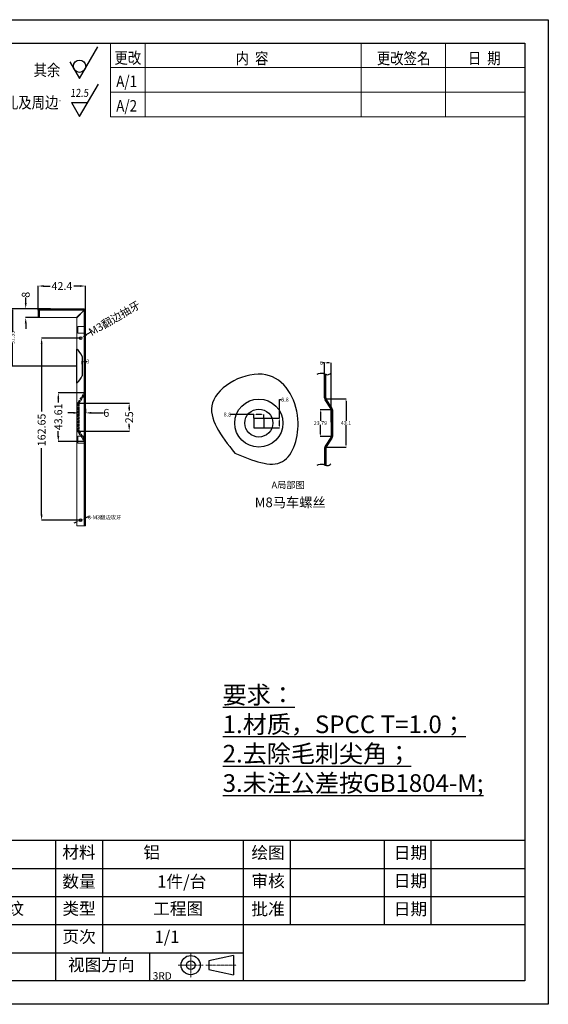
# Model space of a CAD drawing. Units: millimetres. Extents: x 1722 to 7102, y -3566 to 2509.
# Drawn here: x 5264 to 5736, y 1548 to 2428 of the extents above; entities that cross this region are included whole.
import ezdxf
from ezdxf.lldxf.tags import DXFTag

# ---------------------------------------------------------------- set-up
doc = ezdxf.new("R2010")
doc.units = ezdxf.units.MM
doc.header["$LTSCALE"] = 0.2
for name, pattern in [('ACAD_ISO02W100', [15, 12, -3]), ('CENTER', [2, 1.25, -0.25, 0.25, -0.25]), ('CENTER2', [28.575, 19.05, -3.175, 3.175, -3.175])]:
    doc.linetypes.add(name, pattern=pattern)
for name, color, linetype, lineweight in [('0A-TEXT', 3, 'Continuous', 18), ('粗实线', 7, 'Continuous', 30), ('细实线', 3, 'Continuous', 9), ('细点划线', 2, 'CENTER2', 9)]:
    doc.layers.add(name, color=color, linetype=linetype, lineweight=lineweight)
for name, color, linetype in [('2', 2, 'Continuous'), ('6', 6, 'Continuous'), ('PH', 7, 'Continuous')]:
    doc.layers.add(name, color=color, linetype=linetype)
doc.styles.add('fangsong', font='txt')
doc.styles.get("Standard").update_dxf_attribs({"font": 'txt.shx', "bigfont": 'ae.shx'})
doc.styles.add('宋体', font='txt', dxfattribs={"width": 0.8, "height": 3.5})
tags = doc.linetypes.add('DASHED', pattern=[25.72, 12.86, -12.86]).pattern_tags.tags
tags[6:7] = [DXFTag(74, 4), DXFTag(75, 0), DXFTag(340, '0'), DXFTag(46, 0.0), DXFTag(50, 0.0), DXFTag(44, 0.0), DXFTag(45, 0.0)]
tags[4:5] = [DXFTag(74, 4), DXFTag(75, 0), DXFTag(340, '0'), DXFTag(46, 0.0), DXFTag(50, 0.0), DXFTag(44, 0.0), DXFTag(45, 0.0)]
doc.dimstyles.new('2', dxfattribs={"dimtxt": 3.5, "dimasz": 1, "dimexe": 0.18, "dimexo": 0.0625, "dimgap": 0.09, "dimtad": 0, "dimzin": 9, "dimdsep": 46, "dimtxsty": '宋体', "dimcen": 1, "dimclrd": 3, "dimclre": 3, "dimazin": 2, "dimtfac": 1, "dimtofl": 0, "dimtmove": 0, "dimatfit": 3, "dimfxl": 1, "dimtolj": 1, "dimtzin": 0, "dimarcsym": 0})
doc.dimstyles.new('3', dxfattribs={"dimtxt": 3.5, "dimasz": 2, "dimexe": 0.18, "dimexo": 0.0625, "dimgap": 0.2, "dimtad": 0, "dimtih": 1, "dimtoh": 1, "dimzin": 9, "dimdsep": 46, "dimtxsty": '宋体', "dimcen": 1, "dimclrd": 3, "dimclre": 3, "dimazin": 2, "dimtfac": 1, "dimtofl": 0, "dimtmove": 0, "dimatfit": 3, "dimfxl": 1, "dimtolj": 1, "dimtzin": 0, "dimarcsym": 0})
doc.dimstyles.new('5', dxfattribs={"dimtxt": 3.5, "dimasz": 2.5, "dimexe": 1.25, "dimexo": 0.625, "dimgap": 0.7, "dimtad": 0, "dimtoh": 1, "dimtxsty": '宋体', "dimcen": 2.5, "dimclrd": 3, "dimclre": 3, "dimclrt": 3, "dimazin": 2, "dimtfac": 1, "dimtmove": 0, "dimatfit": 3, "dimfxl": 1, "dimarcsym": 0})
doc.dimstyles.get("Standard").update_dxf_attribs({"dimtxt": 7, "dimasz": 5, "dimexe": 0.18, "dimexo": 0.0625, "dimgap": 0.09, "dimtad": 0, "dimdsep": 46, "dimtxsty": 'Standard', "dimcen": 0.09, "dimclrd": 4, "dimclre": 4, "dimadec": 0, "dimazin": 2, "dimtfac": 1, "dimtofl": 0, "dimtmove": 0, "dimatfit": 3, "dimfxl": 1, "dimtolj": 1, "dimtzin": 0, "dimarcsym": 0})

# ---------------------------------------------------------------- blocks, each defined once
blk = doc.blocks.new('*D175')
at = {"layer": '6', "color": 4, "lineweight": -2, "transparency": 16777216}
for p, q in [((5280.59, 2168.21), (5280.59, 2189.86)), ((5285.59, 2189.68), (5291.2, 2189.68)), ((5317.99, 2189.68), (5312.38, 2189.68)), ((5322.99, 2168.21), (5322.99, 2189.86))]:
    blk.add_line(p, q, dxfattribs=at)
at = {"layer": '6', "color": 4, "transparency": 16777216}
for points in [[(5285.59, 2190.51), (5285.59, 2188.85), (5280.59, 2189.68)], [(5317.99, 2190.51), (5317.99, 2188.85), (5322.99, 2189.68)]]:
    blk.add_solid(points, dxfattribs=at)
at = {"layer": 'Defpoints', "color": 0, "transparency": 16777216}
for p in [(5322.99, 2189.68), (5280.59, 2168.15), (5322.99, 2168.15)]:
    blk.add_point(p, dxfattribs=at)
at = {"layer": '6', "color": 0, "transparency": 16777216, "insert": (5301.79, 2189.68), "char_height": 7, "attachment_point": 5}
blk.add_mtext('\\A1;42.4', dxfattribs=at)
blk = doc.blocks.new('*D176')
at = {"layer": '6', "color": 4, "lineweight": -2, "transparency": 16777216}
for p, q in [((5269.52, 2174.45), (5269.52, 2179.45)), ((5281.83, 2169.45), (5269.34, 2169.45)), ((5281.83, 2161.45), (5269.34, 2161.45)), ((5269.52, 2156.45), (5269.52, 2151.45))]:
    blk.add_line(p, q, dxfattribs=at)
at = {"layer": '6', "color": 4, "transparency": 16777216}
for points in [[(5268.68, 2174.45), (5270.35, 2174.45), (5269.52, 2169.45)], [(5268.68, 2156.45), (5270.35, 2156.45), (5269.52, 2161.45)]]:
    blk.add_solid(points, dxfattribs=at)
at = {"layer": 'Defpoints', "color": 0, "transparency": 16777216}
for p in [(5281.89, 2169.45), (5269.52, 2161.45), (5281.89, 2161.45)]:
    blk.add_point(p, dxfattribs=at)
at = {"layer": '6', "color": 0, "transparency": 16777216, "insert": (5269.52, 2181.87), "char_height": 7, "attachment_point": 5, "rotation": 90}
blk.add_mtext('\\A1;8', dxfattribs=at)
blk = doc.blocks.new('*D177')
at = {"layer": '6', "color": 4, "lineweight": -2, "transparency": 16777216}
for p, q in [((5328.19, 2148.8), (5323.88, 2146.27)), ((5318.4, 2143.1), (5318.58, 2143.1)), ((5318.49, 2143.01), (5318.49, 2143.19))]:
    blk.add_line(p, q, dxfattribs=at)
at = {"layer": '6', "color": 4, "transparency": 16777216}
blk.add_solid([(5323.46, 2146.98), (5324.3, 2145.55), (5319.57, 2143.73)], dxfattribs=at)
at = {"layer": 'Defpoints', "color": 0, "transparency": 16777216}
for p in [(5317.41, 2142.47), (5319.57, 2143.73)]:
    blk.add_point(p, dxfattribs=at)
at = {"layer": '6', "color": 0, "transparency": 16777216, "insert": (5348.68, 2160.83), "char_height": 7, "attachment_point": 5, "rotation": 30.41429}
blk.add_mtext('\\A1;M3翻边抽牙', dxfattribs=at)
blk = doc.blocks.new('*D182')
at = {"color": 3, "lineweight": -2, "transparency": 16777216}
for p, q in [((5473.14, 2074.87), (5452.52, 2074.87)), ((5473.14, 2071.72), (5473.14, 2075.05)), ((5479.94, 2074.87), (5475.14, 2074.87)), ((5481.94, 2071.72), (5481.94, 2075.05))]:
    blk.add_line(p, q, dxfattribs=at)
at = {"color": 3, "transparency": 16777216}
for points in [[(5475.14, 2075.2), (5475.14, 2074.53), (5473.14, 2074.87)], [(5479.94, 2075.2), (5479.94, 2074.53), (5481.94, 2074.87)]]:
    blk.add_solid(points, dxfattribs=at)
at = {"layer": 'Defpoints', "color": 0, "transparency": 16777216}
for p in [(5473.14, 2071.66), (5481.94, 2074.87), (5481.94, 2071.66)]:
    blk.add_point(p, dxfattribs=at)
at = {"color": 0, "transparency": 16777216, "insert": (5449.52, 2074.87), "char_height": 3.5, "attachment_point": 5, "style": '宋体'}
blk.add_mtext('\\A1;8.8', dxfattribs=at)
blk = doc.blocks.new('*D183')
at = {"color": 3, "lineweight": -2, "transparency": 16777216}
for p, q in [((5495.88, 2071.66), (5495.88, 2088.23)), ((5495.88, 2088.23), (5497.88, 2088.23)), ((5480.84, 2071.66), (5496.06, 2071.66)), ((5495.88, 2064.86), (5495.88, 2069.66)), ((5482, 2062.86), (5496.06, 2062.86))]:
    blk.add_line(p, q, dxfattribs=at)
at = {"color": 3, "transparency": 16777216}
for points in [[(5495.54, 2069.66), (5496.21, 2069.66), (5495.88, 2071.66)], [(5495.54, 2064.86), (5496.21, 2064.86), (5495.88, 2062.86)]]:
    blk.add_solid(points, dxfattribs=at)
at = {"layer": 'Defpoints', "color": 0, "transparency": 16777216}
for p in [(5480.78, 2071.66), (5495.88, 2071.66), (5481.94, 2062.86)]:
    blk.add_point(p, dxfattribs=at)
at = {"color": 0, "transparency": 16777216, "insert": (5500.88, 2088.23), "char_height": 3.5, "attachment_point": 5, "style": '宋体'}
blk.add_mtext('\\A1;8.8', dxfattribs=at)
blk = doc.blocks.new('*D184')
at = {"color": 3, "lineweight": -2, "transparency": 16777216}
for p, q in [((5536.23, 2121), (5534.23, 2121)), ((5536.23, 2091.19), (5536.23, 2121.18)), ((5540.23, 2121), (5538.23, 2121)), ((5542.23, 2067.99), (5542.23, 2121.18))]:
    blk.add_line(p, q, dxfattribs=at)
at = {"color": 3, "transparency": 16777216}
for points in [[(5538.23, 2121.33), (5538.23, 2120.67), (5536.23, 2121)], [(5540.23, 2121.33), (5540.23, 2120.67), (5542.23, 2121)]]:
    blk.add_solid(points, dxfattribs=at)
at = {"layer": 'Defpoints', "color": 0, "transparency": 16777216}
for p in [(5536.23, 2121), (5536.23, 2091.12), (5542.23, 2067.93)]:
    blk.add_point(p, dxfattribs=at)
at = {"color": 0, "transparency": 16777216, "insert": (5533.22, 2121), "char_height": 3.5, "attachment_point": 5, "style": '宋体'}
blk.add_mtext('\\A1;6', dxfattribs=at)
blk = doc.blocks.new('*D185')
at = {"color": 3, "lineweight": -2, "transparency": 16777216}
for p, q in [((5542.17, 2079.15), (5532.33, 2079.15)), ((5532.51, 2077.15), (5532.51, 2069.21)), ((5532.51, 2057.36), (5532.51, 2065.31)), ((5542.17, 2055.36), (5532.33, 2055.36))]:
    blk.add_line(p, q, dxfattribs=at)
at = {"color": 3, "transparency": 16777216}
for points in [[(5532.17, 2077.15), (5532.84, 2077.15), (5532.51, 2079.15)], [(5532.17, 2057.36), (5532.84, 2057.36), (5532.51, 2055.36)]]:
    blk.add_solid(points, dxfattribs=at)
at = {"layer": 'Defpoints', "color": 0, "transparency": 16777216}
for p in [(5532.51, 2079.15), (5542.23, 2079.15), (5542.23, 2055.36)]:
    blk.add_point(p, dxfattribs=at)
at = {"color": 0, "transparency": 16777216, "insert": (5532.51, 2067.26), "char_height": 3.5, "attachment_point": 5, "style": '宋体'}
blk.add_mtext('\\A1;23.79', dxfattribs=at)
blk = doc.blocks.new('*D166')
at = {"color": 3, "lineweight": -2, "transparency": 16777216}
for p, q in [((5537.46, 2088.81), (5555.53, 2088.81)), ((5555.35, 2086.81), (5555.35, 2069.21)), ((5555.35, 2047.71), (5555.35, 2065.31)), ((5537.46, 2045.71), (5555.53, 2045.71))]:
    blk.add_line(p, q, dxfattribs=at)
at = {"color": 3, "transparency": 16777216}
for points in [[(5555.02, 2086.81), (5555.69, 2086.81), (5555.35, 2088.81)], [(5555.02, 2047.71), (5555.69, 2047.71), (5555.35, 2045.71)]]:
    blk.add_solid(points, dxfattribs=at)
at = {"layer": 'Defpoints', "color": 0, "transparency": 16777216}
for p in [(5537.4, 2088.81), (5555.35, 2088.81), (5537.4, 2045.71)]:
    blk.add_point(p, dxfattribs=at)
at = {"color": 0, "transparency": 16777216, "insert": (5555.35, 2067.26), "char_height": 3.5, "attachment_point": 5, "style": '宋体'}
blk.add_mtext('\\A1;43.1', dxfattribs=at)
blk = doc.blocks.new('*D169')
at = {"color": 3, "lineweight": -2, "transparency": 16777216}
for p, q in [((5317.06, 1979.81), (5319.8, 1981.04)), ((5324.36, 1983.09), (5322.08, 1982.06)), ((5326.86, 1983.09), (5324.36, 1983.09)), ((5314.78, 1978.79), (5312.5, 1977.76))]:
    blk.add_line(p, q, dxfattribs=at)
at = {"color": 3, "transparency": 16777216}
for points in [[(5314.61, 1979.17), (5314.95, 1978.41), (5317.06, 1979.81)], [(5321.91, 1982.44), (5322.25, 1981.68), (5319.8, 1981.04)]]:
    blk.add_solid(points, dxfattribs=at)
at = {"layer": 'Defpoints', "color": 0, "transparency": 16777216}
for p in [(5317.06, 1979.81), (5319.8, 1981.04)]:
    blk.add_point(p, dxfattribs=at)
at = {"color": 3, "transparency": 16777216, "insert": (5339.96, 1983.09), "char_height": 3.5, "attachment_point": 5, "style": '宋体'}
blk.add_mtext('{\\fMS PGothic|b0|i0|c134|p34;8-M3翻}边攻牙', dxfattribs=at)
blk = doc.blocks.new('*D188')
at = {"layer": '6', "color": 4, "lineweight": -2, "transparency": 16777216}
for p, q in [((5318.43, 2143.1), (5283.51, 2143.1)), ((5283.69, 2138.1), (5283.69, 2077.57)), ((5283.69, 1985.45), (5283.69, 2044.72)), ((5318.43, 1980.45), (5283.51, 1980.45))]:
    blk.add_line(p, q, dxfattribs=at)
at = {"layer": '6', "color": 4, "transparency": 16777216}
for points in [[(5282.86, 2138.1), (5284.52, 2138.1), (5283.69, 2143.1)], [(5282.86, 1985.45), (5284.52, 1985.45), (5283.69, 1980.45)]]:
    blk.add_solid(points, dxfattribs=at)
at = {"layer": 'Defpoints', "color": 0, "transparency": 16777216}
for p in [(5283.69, 2143.1), (5318.49, 2143.1), (5318.49, 1980.45)]:
    blk.add_point(p, dxfattribs=at)
at = {"layer": '6', "color": 0, "transparency": 16777216, "insert": (5283.69, 2061.15), "char_height": 7, "attachment_point": 5, "rotation": 90}
blk.add_mtext('\\A1;162.65', dxfattribs=at)
blk = doc.blocks.new('*D189')
at = {"layer": '2', "color": 4, "lineweight": -2, "transparency": 16777216}
for p, q in [((5317.05, 2084.95), (5362.03, 2084.95)), ((5361.85, 2079.95), (5361.85, 2078.37)), ((5317.05, 2059.95), (5362.03, 2059.95)), ((5361.85, 2064.95), (5361.85, 2066.53))]:
    blk.add_line(p, q, dxfattribs=at)
at = {"layer": '2', "color": 4, "transparency": 16777216}
for points in [[(5361.02, 2079.95), (5362.69, 2079.95), (5361.85, 2084.95)], [(5361.02, 2064.95), (5362.69, 2064.95), (5361.85, 2059.95)]]:
    blk.add_solid(points, dxfattribs=at)
at = {"layer": 'Defpoints', "color": 0, "transparency": 16777216}
for p in [(5316.99, 2084.95), (5316.99, 2059.95), (5361.85, 2059.95)]:
    blk.add_point(p, dxfattribs=at)
at = {"layer": '2', "color": 0, "transparency": 16777216, "insert": (5361.85, 2072.45), "char_height": 7, "attachment_point": 5, "rotation": 90}
blk.add_mtext('\\A1;25', dxfattribs=at)
blk = doc.blocks.new('*D190')
at = {"layer": '2', "color": 4, "lineweight": -2, "transparency": 16777216}
for p, q in [((5311.99, 2076.36), (5306.99, 2076.36)), ((5316.99, 2080.08), (5316.99, 2076.18)), ((5322.99, 2080.08), (5322.99, 2076.18)), ((5327.99, 2076.36), (5339.02, 2076.36))]:
    blk.add_line(p, q, dxfattribs=at)
at = {"layer": '2', "color": 4, "transparency": 16777216}
for points in [[(5311.99, 2077.19), (5311.99, 2075.53), (5316.99, 2076.36)], [(5327.99, 2077.19), (5327.99, 2075.53), (5322.99, 2076.36)]]:
    blk.add_solid(points, dxfattribs=at)
at = {"layer": 'Defpoints', "color": 0, "transparency": 16777216}
for p in [(5316.99, 2080.14), (5322.99, 2080.14), (5322.99, 2076.36)]:
    blk.add_point(p, dxfattribs=at)
at = {"layer": '2', "color": 0, "transparency": 16777216, "insert": (5341.44, 2076.36), "char_height": 7, "attachment_point": 5}
blk.add_mtext('\\A1;6', dxfattribs=at)
blk = doc.blocks.new('*D191')
at = {"layer": '2', "color": 4, "lineweight": -2, "transparency": 16777216}
for p, q in [((5321.93, 2094.25), (5298.4, 2094.25)), ((5298.58, 2089.25), (5298.58, 2085.76)), ((5298.58, 2055.65), (5298.58, 2059.91)), ((5321.93, 2050.65), (5298.4, 2050.65))]:
    blk.add_line(p, q, dxfattribs=at)
at = {"layer": '2', "color": 4, "transparency": 16777216}
for points in [[(5297.75, 2089.25), (5299.42, 2089.25), (5298.58, 2094.25)], [(5297.75, 2055.65), (5299.42, 2055.65), (5298.58, 2050.65)]]:
    blk.add_solid(points, dxfattribs=at)
at = {"layer": 'Defpoints', "color": 0, "transparency": 16777216}
for p in [(5321.99, 2094.25), (5298.58, 2050.65), (5321.99, 2050.65)]:
    blk.add_point(p, dxfattribs=at)
at = {"layer": '2', "color": 0, "transparency": 16777216, "insert": (5298.58, 2072.83), "char_height": 7, "attachment_point": 5, "rotation": 90}
blk.add_mtext('\\A1;43.61', dxfattribs=at)
blk = doc.blocks.new('*D192')
at = {"layer": 'Defpoints', "color": 0, "transparency": 16777216}
for p in [(5322.99, 2122.27), (5319.99, 2119.75), (5322.99, 2119.75)]:
    blk.add_point(p, dxfattribs=at)
at = {"layer": 'PH', "color": 3, "lineweight": -2, "transparency": 16777216}
for p, q in [((5319.99, 2119.81), (5319.99, 2122.45)), ((5320.99, 2122.27), (5321.99, 2122.27)), ((5322.99, 2119.81), (5322.99, 2122.45)), ((5322.99, 2122.27), (5323.99, 2122.27))]:
    blk.add_line(p, q, dxfattribs=at)
at = {"layer": 'PH', "color": 3, "transparency": 16777216}
for points in [[(5320.99, 2122.44), (5320.99, 2122.11), (5319.99, 2122.27)], [(5321.99, 2122.44), (5321.99, 2122.11), (5322.99, 2122.27)]]:
    blk.add_solid(points, dxfattribs=at)
at = {"layer": 'PH', "color": 0, "transparency": 16777216, "insert": (5324.84, 2122.27), "char_height": 3.5, "attachment_point": 5, "style": '宋体'}
blk.add_mtext('\\A1;3', dxfattribs=at)
blk = doc.blocks.new('*D193')
at = {"layer": 'Defpoints', "color": 0, "transparency": 16777216}
for p in [(5257.73, 2169.45), (5291.63, 2169.45), (5314.99, 2118.1)]:
    blk.add_point(p, dxfattribs=at)
at = {"layer": 'PH', "color": 3, "lineweight": -2, "transparency": 16777216}
for p, q in [((5291.57, 2169.45), (5257.55, 2169.45)), ((5257.73, 2168.45), (5257.73, 2148.63)), ((5257.73, 2119.1), (5257.73, 2138.92)), ((5314.93, 2118.1), (5257.55, 2118.1))]:
    blk.add_line(p, q, dxfattribs=at)
at = {"layer": 'PH', "color": 3, "transparency": 16777216}
for points in [[(5257.57, 2168.45), (5257.9, 2168.45), (5257.73, 2169.45)], [(5257.57, 2119.1), (5257.9, 2119.1), (5257.73, 2118.1)]]:
    blk.add_solid(points, dxfattribs=at)
at = {"layer": 'PH', "color": 0, "transparency": 16777216, "insert": (5257.73, 2143.78), "char_height": 3.5, "attachment_point": 5, "rotation": 90, "style": '宋体'}
blk.add_mtext('\\A1;51.35', dxfattribs=at)

msp = doc.modelspace()

# ---------------------------------------------------------------- hatches: boundary and pattern name
h = msp.add_hatch()
h.set_pattern_fill('ANSI31', color=4, scale=0.1)
h.set_pattern_definition([(45, (-1396.41114, 984.12364), (-0.224506403, 0.224506403), [])])
edge = h.paths.add_edge_path()
edge.add_arc((5539.228, 2044.848), 2, 146.309932, 180, ccw=False)
edge.add_line((5537.564, 2045.958), (5542.724, 2053.698))
edge.add_arc((5540.228, 2055.362), 3, 326.309932, 360)
edge.add_line((5543.228, 2055.362), (5543.228, 2062.857))
edge.add_line((5543.228, 2062.857), (5542.228, 2062.857))
edge.add_line((5542.228, 2062.857), (5542.228, 2055.362))
edge.add_arc((5540.228, 2055.362), 2, 326.309932, 360, ccw=False)
edge.add_line((5541.892, 2054.253), (5536.732, 2046.512))
edge.add_arc((5539.228, 2044.848), 3, 146.309932, 180)
edge.add_line((5536.228, 2044.848), (5536.228, 2030.026))
edge.add_spline(control_points=[(5536.228, 2030.026), (5536.564, 2029.877), (5536.897, 2029.723), (5537.228, 2029.591)], knot_values=[6.7250354, 6.7250354, 6.7250354, 6.7250354, 7.7730769, 7.7730769, 7.7730769, 7.7730769], degree=3, periodic=0)
edge.add_line((5537.228, 2029.591), (5537.228, 2044.848))
edge = h.paths.add_edge_path()
edge.add_spline(control_points=[(5537.228, 2110.785), (5536.897, 2110.917), (5536.564, 2111.071), (5536.228, 2111.22)], knot_values=[6.7250354, 6.7250354, 6.7250354, 6.7250354, 7.7730769, 7.7730769, 7.7730769, 7.7730769], degree=3, periodic=0)
edge.add_line((5536.228, 2111.22), (5536.228, 2089.665))
edge.add_arc((5539.228, 2089.665), 3, 180, 213.690068)
edge.add_line((5536.732, 2088.001), (5541.892, 2080.26))
edge.add_arc((5540.228, 2079.151), 2, 0, 33.690068, ccw=False)
edge.add_line((5542.228, 2079.151), (5542.228, 2071.657))
edge.add_line((5542.228, 2071.657), (5543.228, 2071.657))
edge.add_line((5543.228, 2071.657), (5543.228, 2079.151))
edge.add_arc((5540.228, 2079.151), 3, 0, 33.690068)
edge.add_line((5542.724, 2080.815), (5537.564, 2088.555))
edge.add_arc((5539.228, 2089.665), 2, 180, 213.690068, ccw=False)
edge.add_line((5537.228, 2089.665), (5537.228, 2110.785))

# ---------------------------------------------------------------- linework, layer by layer
for p, q in [((4491.861, 2427.609), (5735.859, 2427.609)), ((5735.859, 2427.609), (5735.859, 1548.015)), ((4512.804, 2406.666), (5714.916, 2406.666)), ((5317.576, 2375.037), (5333.91, 2403.328)), ((5714.916, 2406.666), (5714.916, 1568.958)), ((5308.939, 2389.997), (5317.576, 2375.037)), ((5317.576, 2341.057), (5334.364, 2370.134)), ((5300.004, 2355.355), (5300.364, 2355.355)), ((5310.268, 2353.716), (5317.576, 2341.057)), ((5310.268, 2353.716), (5324.885, 2353.716)), ((5536.228, 2089.665), (5536.228, 2111.22)), ((5537.228, 2089.665), (5537.228, 2111.22)), ((5541.892, 2080.26), (5536.732, 2088.001)), ((5542.724, 2080.815), (5537.564, 2088.555)), ((5542.228, 2079.151), (5542.228, 2055.362)), ((5543.228, 2079.151), (5543.228, 2055.362)), ((5473.142, 2071.657), (5473.142, 2062.857)), ((5473.142, 2071.657), (5481.942, 2071.657)), ((5481.942, 2071.657), (5481.942, 2062.857)), ((5542.228, 2071.657), (5543.228, 2071.657)), ((5473.142, 2062.857), (5481.942, 2062.857)), ((5542.228, 2062.857), (5543.228, 2062.857)), ((5541.892, 2054.253), (5536.732, 2046.512)), ((5542.724, 2053.698), (5537.564, 2045.958)), ((5536.228, 2044.848), (5536.228, 2030.026)), ((5537.228, 2044.848), (5537.228, 2029.591)), ((5086.634, 1694.614), (5714.916, 1694.614)), ((5296.062, 1694.614), (5296.062, 1568.958)), ((5337.947, 1694.614), (5337.947, 1594.089)), ((5463.603, 1694.614), (5463.603, 1568.958)), ((5505.489, 1694.614), (5505.489, 1619.22)), ((5589.26, 1694.614), (5589.26, 1619.22)), ((5631.145, 1694.614), (5631.145, 1619.22)), ((5086.634, 1669.483), (5714.916, 1669.483)), ((5086.634, 1644.352), (5714.916, 1644.352)), ((5086.634, 1619.22), (5714.916, 1619.22)), ((5086.634, 1594.089), (5463.603, 1594.089)), ((5379.832, 1594.089), (5379.832, 1568.958))]:
    msp.add_line(p, q)
at = {"color": 7, "lineweight": 13}
for p, q in [((5345.206, 2406.666), (5345.206, 2340.963)), ((5376.208, 2340.963), (5376.208, 2406.666)), ((5568.794, 2340.963), (5568.794, 2406.666)), ((5644.058, 2340.963), (5644.058, 2406.666)), ((5345.206, 2384.765), (5714.916, 2384.765)), ((5345.206, 2362.864), (5714.916, 2362.864)), ((5345.206, 2340.963), (5714.916, 2340.963))]:
    msp.add_line(p, q, dxfattribs=at)
for points in [[(4491.861, 2427.609), (5735.859, 2427.609), (5735.859, 1548.015), (4491.861, 1548.015)], [(5714.916, 1568.958), (4512.804, 1568.958), (4512.804, 2406.666), (5714.916, 2406.666)]]:
    msp.add_lwpolyline(points, close=True)
for centre, radius in [((5317.576, 2386.073), 5.518), ((5477.542, 2067.257), 21.5), ((5477.542, 2067.257), 12.5)]:
    msp.add_circle(centre, radius)
for centre, radius, start, end in [((5539.228, 2089.665), 3, 180, 213.690068), ((5539.228, 2089.665), 2, 180, 213.690068), ((5540.228, 2079.151), 2, 0, 33.690068), ((5540.228, 2079.151), 3, 0, 33.690068), ((5540.228, 2055.362), 2, 326.309932, 0), ((5540.228, 2055.362), 3, 326.309932, 0), ((5539.228, 2044.848), 3, 146.309932, 180), ((5539.228, 2044.848), 2, 146.309932, 180)]:
    msp.add_arc(centre, radius, start, end)
for points in [[(5456.168, 2040.435), (5436.199, 2085.255), (5483.916, 2110.385), (5512.443, 2070.746), (5498.698, 2032.922), (5456.168, 2040.435)], [(5529.605, 2110.955), (5534.861, 2111.73), (5538.846, 2110.426), (5541.88, 2111.906)], [(5529.605, 2029.761), (5534.861, 2030.536), (5538.846, 2029.232), (5541.88, 2030.712)]]:
    msp.add_spline(points, degree=3)
at = {"layer": '2', "linetype": 'DASHED', "lineweight": 13}
for p, q in [((5280.588, 2168.151), (5281.588, 2168.151)), ((5281.888, 2168.451), (5321.688, 2168.451)), ((5321.547, 2168.151), (5281.888, 2168.151)), ((5281.888, 2168.151), (5321.547, 2168.151)), ((5321.547, 2168.151), (5281.888, 2168.151)), ((5286.138, 2169.451), (5286.138, 2168.451)), ((5288.638, 2168.451), (5288.638, 2169.451)), ((5297.938, 2168.451), (5297.938, 2169.451)), ((5302.388, 2169.451), (5302.388, 2168.451)), ((5303.788, 2168.451), (5303.788, 2169.451)), ((5306.388, 2169.451), (5306.388, 2168.451)), ((5306.738, 2169.451), (5306.738, 2168.451)), ((5307.388, 2168.451), (5307.388, 2169.451)), ((5307.388, 2169.451), (5307.388, 2168.451)), ((5307.388, 2169.451), (5307.388, 2168.451)), ((5307.888, 2169.451), (5307.888, 2168.451)), ((5307.888, 2169.451), (5307.888, 2168.451)), ((5308.388, 2168.451), (5308.388, 2169.451)), ((5309.238, 2168.451), (5309.238, 2169.451)), ((5313.388, 2168.451), (5313.388, 2169.451)), ((5314.388, 2168.451), (5314.388, 2169.451)), ((5321.688, 1975.451), (5321.688, 2168.01)), ((5321.688, 2168.01), (5321.688, 1975.451)), ((5321.688, 1975.451), (5321.688, 2168.01)), ((5321.988, 2168.151), (5321.988, 1975.451)), ((5315.988, 2147.451), (5315.988, 2153.451)), ((5321.988, 2153.451), (5315.988, 2153.451)), ((5321.988, 2147.451), (5315.988, 2147.451)), ((5315.988, 2049.451), (5315.988, 2055.451)), ((5321.988, 2055.451), (5315.988, 2055.451)), ((5321.988, 2049.451), (5315.988, 2049.451))]:
    msp.add_line(p, q, dxfattribs=at)
at = {"layer": '2', "linetype": 'Continuous', "lineweight": 13}
for p, q in [((5281.588, 2168.151), (5280.588, 2168.151)), ((5281.888, 2168.151), (5321.547, 2168.151)), ((5285.888, 2169.451), (5285.888, 2168.451)), ((5288.888, 2169.451), (5288.888, 2168.451)), ((5306.488, 2169.451), (5306.488, 2168.451)), ((5309.488, 2169.451), (5309.488, 2168.451)), ((5321.688, 2168.01), (5321.688, 1975.451))]:
    msp.add_line(p, q, dxfattribs=at)
at = {"layer": '2', "linetype": 'Continuous', "lineweight": 18}
for p, q in [((5280.588, 2161.451), (5280.588, 2168.151)), ((5281.588, 2161.451), (5281.588, 2168.151)), ((5281.888, 2169.451), (5321.688, 2169.451)), ((5281.888, 2168.151), (5281.888, 2169.451)), ((5281.888, 2168.151), (5281.888, 2161.451)), ((5321.547, 2168.151), (5314.847, 2161.451)), ((5314.988, 2161.31), (5321.688, 2168.01)), ((5321.688, 2168.451), (5321.688, 2169.451)), ((5322.988, 2168.151), (5321.988, 2168.151)), ((5322.988, 2168.151), (5322.988, 1975.451)), ((5281.588, 2161.451), (5280.588, 2161.451)), ((5281.888, 2161.451), (5314.847, 2161.451)), ((5314.988, 2161.31), (5314.988, 2132.101)), ((5314.988, 2104.101), (5314.988, 1975.451)), ((5314.988, 1975.451), (5321.688, 1975.451)), ((5322.988, 1975.451), (5321.688, 1975.451))]:
    msp.add_line(p, q, dxfattribs=at)
at = {"layer": '2', "linetype": 'ACAD_ISO02W100'}
for p, q in [((5316.492, 2086.01), (5321.988, 2094.254)), ((5316.988, 2084.951), (5322.484, 2093.195)), ((5316.988, 2084.951), (5316.988, 2059.951)), ((5315.988, 2084.346), (5315.988, 2060.557)), ((5316.492, 2058.893), (5321.988, 2050.648)), ((5316.988, 2059.951), (5322.484, 2051.707))]:
    msp.add_line(p, q, dxfattribs=at)
at = {"layer": '2', "linetype": 'Continuous', "lineweight": 18}
for centre, radius, start, end in [((5281.888, 2168.151), 1.3, 90, 180), ((5281.888, 2168.151), 0.3, 90, 180), ((5321.688, 2168.151), 1.3, 0, 90), ((5321.688, 2168.151), 0.3, 360, 90), ((5318.488, 2143.101), 1.25, 90, 270), ((5318.488, 2143.101), 1.25, 270, 90), ((5318.488, 1980.451), 1.25, 90, 270), ((5318.488, 1980.451), 1.25, 270, 90)]:
    msp.add_arc(centre, radius, start, end, dxfattribs=at)
at = {"layer": '2', "linetype": 'ACAD_ISO02W100'}
for centre, radius, start, end in [((5319.988, 2094.859), 3, 326.309932, 0), ((5318.988, 2060.557), 3, 180, 213.690068), ((5318.988, 2060.557), 2, 180, 213.690068)]:
    msp.add_arc(centre, radius, start, end, dxfattribs=at)
at = {"layer": '2'}
for centre, radius, start, end in [((5318.988, 2084.346), 3, 146.309932, 180), ((5318.988, 2084.346), 2, 146.309932, 180), ((5319.988, 2050.043), 3, 0, 33.690068)]:
    msp.add_arc(centre, radius, start, end, dxfattribs=at)
at = {"layer": '2', "linetype": 'Continuous', "lineweight": 18}
for points, knots in [([(5321.688, 2169.451), (5321.682, 2169.451), (5321.676, 2169.443), (5321.665, 2169.41), (5321.659, 2169.385), (5321.647, 2169.32), (5321.641, 2169.279), (5321.629, 2169.185), (5321.623, 2169.131), (5321.612, 2169.01), (5321.606, 2168.944), (5321.594, 2168.803), (5321.588, 2168.727), (5321.576, 2168.57), (5321.57, 2168.488), (5321.559, 2168.321), (5321.553, 2168.236), (5321.547, 2168.151)], [0, 0, 0, 0, 0.125, 0.125, 0.25, 0.25, 0.375, 0.375, 0.5, 0.5, 0.625, 0.625, 0.75, 0.75, 0.875, 0.875, 1, 1, 1, 1]), ([(5321.688, 2168.451), (5321.685, 2168.451), (5321.682, 2168.451), (5321.676, 2168.449), (5321.673, 2168.447), (5321.665, 2168.442), (5321.659, 2168.436), (5321.65, 2168.425), (5321.647, 2168.42), (5321.641, 2168.411), (5321.638, 2168.406), (5321.629, 2168.39), (5321.624, 2168.377), (5321.612, 2168.349), (5321.606, 2168.334), (5321.597, 2168.31), (5321.594, 2168.301), (5321.588, 2168.284), (5321.585, 2168.275), (5321.576, 2168.248), (5321.57, 2168.229), (5321.562, 2168.2), (5321.559, 2168.191), (5321.553, 2168.171), (5321.55, 2168.161), (5321.547, 2168.151)], [0, 0, 0, 0, 0.0625, 0.0625, 0.125, 0.125, 0.25, 0.25, 0.3125, 0.3125, 0.375, 0.375, 0.5, 0.5, 0.625, 0.625, 0.6875, 0.6875, 0.75, 0.75, 0.875, 0.875, 0.9375, 0.9375, 1, 1, 1, 1]), ([(5321.688, 2168.01), (5321.698, 2168.013), (5321.708, 2168.016), (5321.728, 2168.022), (5321.737, 2168.025), (5321.766, 2168.033), (5321.785, 2168.039), (5321.812, 2168.048), (5321.821, 2168.051), (5321.838, 2168.057), (5321.847, 2168.06), (5321.871, 2168.069), (5321.886, 2168.074), (5321.914, 2168.086), (5321.927, 2168.092), (5321.943, 2168.101), (5321.948, 2168.104), (5321.957, 2168.11), (5321.962, 2168.113), (5321.973, 2168.122), (5321.979, 2168.128), (5321.984, 2168.136), (5321.986, 2168.139), (5321.988, 2168.145), (5321.988, 2168.148), (5321.988, 2168.151)], [0, 0, 0, 0, 0.0625, 0.0625, 0.125, 0.125, 0.25, 0.25, 0.3125, 0.3125, 0.375, 0.375, 0.5, 0.5, 0.625, 0.625, 0.6875, 0.6875, 0.75, 0.75, 0.875, 0.875, 0.9375, 0.9375, 1, 1, 1, 1]), ([(5321.688, 2168.01), (5321.773, 2168.016), (5321.858, 2168.022), (5322.025, 2168.033), (5322.107, 2168.039), (5322.264, 2168.051), (5322.34, 2168.057), (5322.481, 2168.069), (5322.547, 2168.075), (5322.668, 2168.086), (5322.722, 2168.092), (5322.816, 2168.104), (5322.857, 2168.11), (5322.922, 2168.122), (5322.947, 2168.128), (5322.98, 2168.139), (5322.988, 2168.145), (5322.988, 2168.151)], [0, 0, 0, 0, 0.125, 0.125, 0.25, 0.25, 0.375, 0.375, 0.5, 0.5, 0.625, 0.625, 0.75, 0.75, 0.875, 0.875, 1, 1, 1, 1])]:
    msp.add_open_spline(points, degree=3, knots=knots, dxfattribs=at)
at = {"layer": 'PH'}
msp.add_line((5322.988, 2118.101), (5322.988, 2183.522), dxfattribs=at)
at = {"layer": 'PH', "color": 1}
for p, q in [((5314.988, 2102.834), (5314.988, 2133.369)), ((5319.988, 2126.853), (5319.988, 2109.349))]:
    msp.add_line(p, q, dxfattribs=at)
for start, end in [(25.743909, 49.261668), (310.738332, 334.256091)]:
    msp.add_arc((5301.838, 2118.101), 20.15, start, end, dxfattribs=at)
at = {"layer": '粗实线', "color": 7}
for p, q in [((5454.813, 1591.549), (5432.785, 1586.88)), ((5432.785, 1586.88), (5432.785, 1579.09)), ((5454.813, 1591.549), (5454.813, 1574.285)), ((5432.785, 1579.09), (5454.813, 1574.285))]:
    msp.add_line(p, q, dxfattribs=at)
for radius in [8.564, 3.895]:
    msp.add_circle((5416.737, 1582.985), radius, dxfattribs=at)
at = {"layer": '细点划线', "color": 1, "linetype": 'CENTER'}
for p, q in [((5416.737, 1594.069), (5416.737, 1571.901)), ((5405.653, 1582.985), (5427.821, 1582.985)), ((5430.265, 1582.985), (5457.333, 1582.985))]:
    msp.add_line(p, q, dxfattribs=at)

# ---------------------------------------------------------------- texts
at = {"lineweight": -3, "insert": (5445.269, 1832.28), "char_height": 15.7464, "width": 275.83442, "attachment_point": 1}
msp.add_mtext('{\\fSimHei|b0|i0|c134|p49;\\L\\C3;要求：\\P1.材质，SPCC T=1.0；\\P2.去除毛刺尖角；\\P3.未注公差按GB1804-M;}', dxfattribs=at)
at = {"insert": (5382.856, 1576.707), "char_height": 6.62989, "width": 3768.10031, "attachment_point": 1}
msp.add_mtext('{\\fSimHei|b0|i0|c134|p49;3RD}', dxfattribs=at)
at = {"layer": '0A-TEXT', "color": 0, "attachment_point": 7, "style": 'fangsong'}
for s, insert, char_height, width in [('{\\W0.85;更改}', (5348.708, 2388.348), 10.30377, 237.85834), ('{\\W0.85;内  容}', (5456.85, 2387.907), 10.30377, 237.85834), ('{\\W0.85;更改签名}', (5582.829, 2387.907), 10.30377, 237.85834), ('{\\W0.85;日  期}', (5664.116, 2387.965), 10.30377, 237.85834), ('{\\W0.85;其余}', (5276.449, 2377.363), 10.30377, 237.85834), ('{\\W0.85;A/1}', (5350.275, 2367.383), 10.30377, 237.85834), ('{\\W0.85;孔及周边}', (5250.91, 2348.413), 10.30377, 237.85834), ('{\\Q5;\\W0.85;12.5}', (5309.275, 2358.608), 7.21264, 166.50084), ('{\\W0.85;A/2}', (5350.275, 2345.482), 10.30377, 237.85834)]:
    msp.add_mtext(s, dxfattribs=dict(at, insert=insert, char_height=char_height, width=width))
at = {"layer": '2', "insert": (5488.91, 2014.973), "char_height": 6, "width": 1244.11554, "attachment_point": 1}
msp.add_mtext('{\\fSimSun|b0|i0|c134|p54;A局部图}', dxfattribs=at)
at = {"layer": '细实线', "color": 7, "attachment_point": 1}
for s, insert, char_height, width in [('{\\fSimSun|b0|i0|c134|p54;M8马车螺丝}', (5473.885, 2000.753), 8.64302, 66.4848), ('{\\fSimSun|b0|i0|c134|p54;材料}', (5302.21, 1689.213), 10.89021, 83.77085), ('{\\fSimSun|b0|i0|c134|p54;铝}', (5374.576, 1689.213), 10.89021, 83.77085), ('{\\fSimSun|b0|i0|c134|p54;绘图}', (5470.939, 1688.876), 10.89021, 83.77085), ('{\\fSimSun|b0|i0|c134|p54;日期}', (5598.005, 1688.876), 10.89021, 83.77085), ('{\\fSimSun|b0|i0|c134|p54;数量}', (5302.21, 1663.209), 10.89021, 83.77085), ('{\\fSimSun|b0|i0|c134|p54;1件/台}', (5386.874, 1663.209), 10.89021, 83.77085), ('{\\fSimSun|b0|i0|c134|p54;审核}', (5470.939, 1663.745), 10.89021, 83.77085), ('{\\fSimSun|b0|i0|c134|p54;日期}', (5598.005, 1663.745), 10.89021, 83.77085), ('{\\fSimSun|b0|i0|c134|p54;喷涂黑纱纹}', (5193.605, 1638.951), 10.89021, 93.27429), ('{\\fSimSun|b0|i0|c134|p54;类型}', (5302.21, 1638.951), 10.89021, 83.77085), ('{\\fSimSun|b0|i0|c134|p54;工程图}', (5383.233, 1638.951), 10.89021, 83.77085), ('{\\fSimSun|b0|i0|c134|p54;批准}', (5470.939, 1638.614), 10.89021, 83.77085), ('{\\fSimSun|b0|i0|c134|p54;日期}', (5598.005, 1638.614), 10.89021, 83.77085), ('{\\fSimSun|b0|i0|c134|p54;页次}', (5302.21, 1613.819), 10.89021, 83.77085), ('{\\fSimSun|b0|i0|c134|p54;1/1}', (5384.435, 1613.819), 10.89021, 83.77085), ('{\\fSimSun|b0|i0|c134|p54;视图方向}', (5307.196, 1588.688), 10.89021, 83.77085)]:
    msp.add_mtext(s, dxfattribs=dict(at, insert=insert, char_height=char_height, width=width))

# ---------------------------------------------------------------- dimensions: what is measured, and where the dimension line sits
dim = msp.add_linear_dim(base=(5536.228, 2121), p1=(5542.228, 2067.928), p2=(5536.228, 2091.123), dimstyle='3')
dim.commit()
dim.dimension.update_dxf_attribs({"geometry": '*D184', "text_midpoint": (5533.223, 2121)})
dim = msp.add_linear_dim(base=(5495.876, 2071.657), p1=(5481.942, 2062.857), p2=(5480.78, 2071.657), angle=90, dimstyle='3')
dim.commit()
dim.dimension.update_dxf_attribs({"geometry": '*D183', "text_midpoint": (5500.876, 2088.229), "dimtype": 160})
for base, p1, p2, picture, middle in [((5555.354, 2088.807), (5537.396, 2045.706), (5537.396, 2088.807), '*D166', (5555.354, 2067.257)), ((5532.506, 2079.151), (5542.228, 2055.362), (5542.228, 2079.151), '*D185', (5532.506, 2067.257))]:
    dim = msp.add_linear_dim(base=base, p1=p1, p2=p2, angle=90, dimstyle='3')
    dim.commit()
    dim.dimension.update_dxf_attribs({"geometry": picture, "text_midpoint": middle})
dim = msp.add_linear_dim(base=(5481.942, 2074.865), p1=(5473.142, 2071.657), p2=(5481.942, 2071.657), dimstyle='3')
dim.commit()
dim.dimension.update_dxf_attribs({"geometry": '*D182', "text_midpoint": (5449.518, 2074.865), "dimtype": 160})
dim = msp.add_diameter_dim_2p(p1=(5317.059, 1979.809), p2=(5319.796, 1981.038), text='{\\fMS PGothic|b0|i0|c134|p34;8-M3翻}边攻牙', dimstyle='5')
dim.commit()
dim.dimension.update_dxf_attribs({"geometry": '*D169', "text_midpoint": (5339.961, 1983.086)})
at = {"layer": '2'}
dim = msp.add_linear_dim(base=(5298.582, 2050.648), p1=(5321.988, 2094.254), p2=(5321.988, 2050.648), angle=90, dimstyle='Standard', dxfattribs=at)
dim.commit()
dim.dimension.update_dxf_attribs({"geometry": '*D191', "text_midpoint": (5298.582, 2072.834), "dimtype": 160})
dim = msp.add_linear_dim(base=(5361.853, 2059.951), p1=(5316.988, 2084.951), p2=(5316.988, 2059.951), angle=90, dimstyle='Standard', dxfattribs=at)
dim.commit()
dim.dimension.update_dxf_attribs({"geometry": '*D189', "text_midpoint": (5361.853, 2072.451)})
dim = msp.add_linear_dim(base=(5322.988, 2076.36), p1=(5316.988, 2080.144), p2=(5322.988, 2080.144), dimstyle='Standard', dxfattribs=at)
dim.commit()
dim.dimension.update_dxf_attribs({"geometry": '*D190', "text_midpoint": (5341.439, 2076.36), "dimtype": 160})
at = {"layer": '6'}
dim = msp.add_linear_dim(base=(5322.988, 2189.68), p1=(5280.588, 2168.151), p2=(5322.988, 2168.151), dimstyle='Standard', dxfattribs=at)
dim.commit()
dim.dimension.update_dxf_attribs({"geometry": '*D175', "text_midpoint": (5301.788, 2189.68)})
for base, p1, p2, picture, middle in [((5269.516, 2161.451), (5281.888, 2169.451), (5281.888, 2161.451), '*D176', (5269.516, 2181.874)), ((5283.689, 2143.101), (5318.488, 1980.451), (5318.488, 2143.101), '*D188', (5283.689, 2061.147))]:
    dim = msp.add_linear_dim(base=base, p1=p1, p2=p2, angle=90, dimstyle='Standard', dxfattribs=at)
    dim.commit()
    dim.dimension.update_dxf_attribs({"geometry": picture, "text_midpoint": middle, "dimtype": 160})
dim = msp.add_diameter_dim_2p(p1=(5317.41, 2142.468), p2=(5319.566, 2143.734), text='M3翻边抽牙', dimstyle='Standard', dxfattribs=at)
dim.commit()
dim.dimension.update_dxf_attribs({"geometry": '*D177', "text_midpoint": (5348.682, 2160.826)})
at = {"layer": 'PH', "color": 1}
dim = msp.add_linear_dim(base=(5257.734, 2169.451), p1=(5314.988, 2118.101), p2=(5291.629, 2169.451), angle=90, dimstyle='2', dxfattribs=at)
dim.commit()
dim.dimension.update_dxf_attribs({"geometry": '*D193', "text_midpoint": (5257.734, 2143.776), "dimtype": 160})
at = {"layer": 'PH'}
dim = msp.add_linear_dim(base=(5322.988, 2122.273), p1=(5319.988, 2119.75), p2=(5322.988, 2119.75), dimstyle='2', dxfattribs=at)
dim.commit()
dim.dimension.update_dxf_attribs({"geometry": '*D192', "text_midpoint": (5324.837, 2122.273)})

doc.saveas('drawing.dxf')
